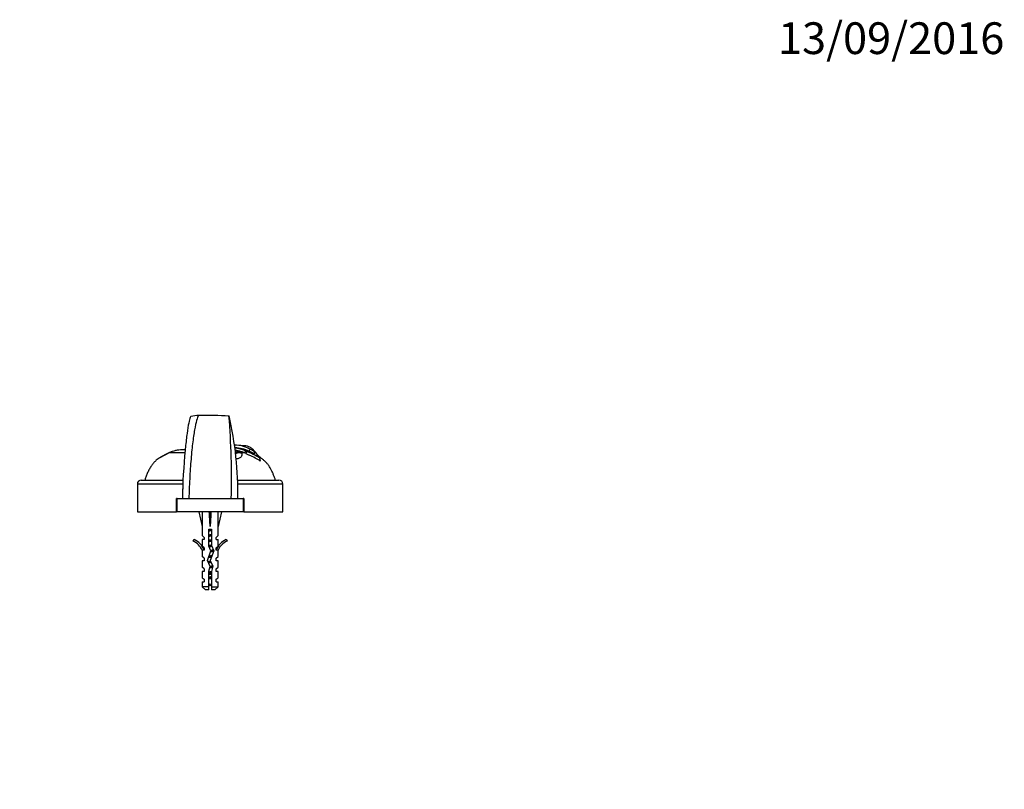
# Model space of a CAD drawing. Units: millimetres. Extents: x 0 to 744, y 0 to 1164.
# Drawn here: x 372 to 744, y 873 to 1164 of the extents above; entities that cross this region are included whole.
import ezdxf
from ezdxf import colors
from ezdxf.entities.mleader import LeaderData, LeaderLine
from ezdxf.math import Vec2, Vec3

# ---------------------------------------------------------------- set-up
doc = ezdxf.new("R2010")
doc.units = ezdxf.units.MM
doc.layers.add('DV2_Défaut', color=7, linetype='Continuous')
doc.layers.add('Défaut', color=7, linetype='Continuous')

# ---------------------------------------------------------------- blocks, each defined once
blk = doc.blocks.new('_DOT')
at = {"color": 0}
blk.add_line((0, 0), (-1, 0), dxfattribs=at)
at = {"color": 0, "const_width": 0.333}
blk.add_lwpolyline([(-0.1665, 0, 1), (0.1665, 0, 1)], format="xyb", close=True, dxfattribs=at)
blk = doc.blocks.new('SE1')
at = {"layer": 'DV2_Défaut', "color": 7, "linetype": 'Continuous'}
for p, q in [((434.58, 1001.46), (433.53, 1001.46)), ((457.33, 1001.07), (457.03, 1000.27)), ((457.81, 1000.86), (457.52, 1000.05)), ((457.82, 1000.86), (457.85, 1000.94)), ((458.76, 1000.94), (457.85, 1000.94)), ((458.76, 1000.94), (459.13, 1001.67)), ((434.48, 1000.27), (428.48, 1000.27)), ((453.85, 1000.79), (453.56, 1000.7)), ((455.74, 1000.74), (456, 1000.27)), ((457.03, 1000.27), (456, 1000.27)), ((457.52, 1000.05), (457.03, 1000.27)), ((457.52, 1000.05), (458.82, 999.46)), ((460.71, 999.96), (461.09, 1000.61)), ((461.04, 1000.65), (461.09, 1000.61)), ((462.69, 998.38), (462.74, 998.46)), ((462.69, 998.38), (462.96, 997.18)), ((418.02, 989.98), (433.76, 989.98)), ((454.31, 989.98), (470.02, 989.98)), ((433.69, 988.48), (416.52, 988.48)), ((416.52, 988.48), (416.52, 977.98)), ((471.52, 988.48), (454.38, 988.48)), ((471.52, 977.98), (471.52, 988.48)), ((431.52, 982.98), (431.27, 982.98)), ((431.27, 977.98), (431.27, 982.98)), ((431.52, 977.98), (431.52, 982.98)), ((431.52, 982.98), (456.52, 982.98)), ((456.52, 982.98), (456.52, 977.98)), ((456.77, 982.98), (456.52, 982.98)), ((456.77, 982.98), (456.77, 977.98)), ((416.52, 977.98), (431.27, 977.98)), ((431.52, 977.98), (431.27, 977.98)), ((456.52, 977.98), (431.52, 977.98)), ((439.77, 977.98), (441.02, 972.49)), ((444.02, 977.98), (444.02, 972.49)), ((448.28, 977.98), (447.02, 972.49)), ((456.77, 977.98), (456.52, 977.98)), ((456.77, 977.98), (471.52, 977.98)), ((441.02, 972.49), (441.02, 969.07)), ((443.52, 971.49), (444.52, 971.49)), ((443.52, 965.03), (443.52, 971.49)), ((444.52, 971.49), (444.52, 965.25)), ((447.02, 969.07), (447.02, 972.49)), ((437.6, 966.93), (437.95, 967.54)), ((441.77, 968.34), (441.02, 969.07)), ((441.77, 967.48), (441.02, 967.48)), ((441.02, 967.48), (441.02, 965.07)), ((441.77, 968.34), (441.77, 967.48)), ((446.27, 968.34), (447.02, 969.07)), ((446.27, 967.48), (446.27, 968.34)), ((446.27, 967.48), (447.02, 967.48)), ((447.02, 965.07), (447.02, 967.48)), ((450.1, 967.54), (450.44, 966.93)), ((441.77, 964.34), (441.02, 965.07)), ((441.77, 964.34), (441.77, 963.48)), ((444.33, 963.22), (443.52, 965.03)), ((444.52, 965.25), (445.41, 963.26)), ((446.27, 964.34), (447.02, 965.07)), ((446.27, 963.48), (446.27, 964.34)), ((441.12, 963.25), (441.02, 963.48)), ((441.02, 963.48), (441.02, 961.05)), ((441.77, 960.48), (441.02, 961.05)), ((441.77, 963.48), (441.12, 963.48)), ((441.12, 963.25), (441.12, 963.48)), ((441.77, 960.48), (441.77, 959.48)), ((443.02, 959.58), (444.33, 963.22)), ((445.41, 963.26), (444.1, 959.62)), ((446.93, 963.48), (446.27, 963.48)), ((446.27, 960.48), (447.02, 961.05)), ((446.27, 959.48), (446.27, 960.48)), ((447.02, 963.48), (446.93, 963.25)), ((446.93, 963.48), (446.93, 963.25)), ((447.02, 961.05), (447.02, 963.48)), ((441.77, 959.48), (441.02, 959.48)), ((441.02, 959.48), (441.02, 957.05)), ((441.77, 956.48), (441.02, 957.05)), ((441.77, 956.48), (441.77, 955.48)), ((444.02, 957.34), (443.02, 959.58)), ((443.52, 955.59), (444.02, 957.34)), ((444.1, 959.62), (445.08, 957.41)), ((445.08, 957.41), (444.52, 955.45)), ((447.02, 959.48), (446.27, 959.48)), ((446.27, 956.48), (447.02, 957.05)), ((446.27, 955.48), (446.27, 956.48)), ((447.02, 957.05), (447.02, 959.48)), ((441.77, 955.48), (441.02, 955.48)), ((441.02, 955.48), (441.02, 953.05)), ((441.02, 953.05), (441.77, 952.48)), ((443.52, 949.68), (443.52, 955.59)), ((444.52, 954.35), (443.52, 954.35)), ((444.52, 955.45), (444.52, 949.68)), ((447.02, 955.48), (446.27, 955.48)), ((446.27, 952.48), (447.02, 953.05)), ((447.02, 953.05), (447.02, 955.48)), ((441.02, 951.48), (441.77, 951.48)), ((441.02, 951.48), (441.02, 949.68)), ((443.52, 949.68), (441.02, 949.68)), ((441.02, 949.68), (442.22, 948.48)), ((441.77, 952.48), (441.77, 951.48)), ((443.52, 948.48), (443.52, 949.68)), ((444.52, 949.68), (447.02, 949.68)), ((444.52, 949.68), (444.52, 948.48)), ((445.82, 948.48), (447.02, 949.68)), ((446.27, 951.48), (446.27, 952.48)), ((446.27, 951.48), (447.02, 951.48)), ((447.02, 949.68), (447.02, 951.48)), ((443.52, 948.48), (442.22, 948.48)), ((445.82, 948.48), (444.52, 948.48))]:
    blk.add_line(p, q, dxfattribs=at)
for centre, radius, start, end in [((440.56, 994.15), 20.28, 92.1208, 101.0495), ((442.41, 827.99), 186.44, 87.3007, 90.8012), ((154.03, 990.27), 298.08, 358.5985, 4.6311), ((323.36, 984.8), 131.17, 359.2028, 13.0057), ((433.74, 989.25), 12.21, 90.9368, 115.5396), ((433.67, 989.11), 12.34, 92.6562, 113.9071), ((679.82, 978.04), 246.34, 174.5742, 178.8505), ((453.42, 991.87), 11.35, 59.789, 90.6963), ((452.86, 988.18), 14.06, 65.2052, 87.837), ((451.72, 987.1), 15.14, 66.0913, 83.6081), ((451.74, 987.31), 14.85, 67.8849, 83.5336), ((450.73, 985.03), 16.49, 72.2965, 80.3581), ((454.71, 997.52), 3.38, 72.24, 104.7734), ((454.69, 994.07), 7.48, 65.2934, 69.3301), ((443.9, 967.51), 36.14, 58.685, 67.3587), ((442.09, 963.95), 40.21, 59.1039, 66.9222), ((465.03, 1017.03), 16.39, 245.0216, 247.3909), ((441.5, 964.15), 40.64, 61.7866, 64.8614), ((422.49, 932.07), 78.66, 60.6126, 62.237), ((454.72, 996.02), 7.83, 36.2802, 46.502), ((445.54, 963.89), 40.17, 115.7399, 121.8435), ((445.13, 965.09), 38.95, 121.8226, 122.0733), ((445.13, 965.09), 38.95, 115.7253, 116.0402), ((436.48, 983.06), 18.98, 114.9212, 116.23), ((432.86, 991.02), 10.27, 114.1261, 116.6524), ((468.36, 992.68), 16.62, 150.8057, 152.6677), ((450.49, 984.36), 17.2, 67.645, 72.2089), ((436.01, 996.44), 20.36, 10.2895, 10.8253), ((441.71, 962.27), 40.94, 61.7582, 65.3083), ((456.19, 994.62), 7.59, 30.3567, 50.5097), ((452.51, 982.34), 18.15, 54.8639, 61.8151), ((418.02, 988.48), 1.5, 90, 180), ((470.02, 988.48), 1.5, 0, 90), ((553.11, 981.34), 119.6, 176.5887, 179.2149), ((362.18, 982.58), 92.35, 0.2451, 2.5215), ((434.98, 960.91), 7.27, 20.7123, 65.8453), ((453.07, 960.91), 7.27, 114.1547, 159.2877), ((434.98, 960.91), 6.57, 23.0263, 66.4591), ((453.07, 960.91), 6.57, 113.5409, 156.9737), ((449.65, 954.35), 7.13, 210.7166, 217.8559), ((438.39, 954.35), 7.13, 322.1441, 329.2834)]:
    blk.add_arc(centre, radius, start, end, dxfattribs=at)
for centre, major_axis, ratio, start_param, end_param in [((429.62, 997.4), (1.37, -2.8), 0.408993, 3.141937, 3.299961), ((429.96, 997.56), (1.29, -2.84), 0.431764, 3.141207, 3.306404), ((454.86, 997.56), (3.11, 0.3), 0.926649, 1.106908, 1.895541), ((454.88, 997.4), (3.09, 0.43), 0.914757, 1.064, 1.859574), ((444.02, 959.36), (-0.76, 51.94), 0.055876, 1.20343, 1.314474), ((444.02, 959.36), (-2.9, 51.94), 0.014553, -1.316105, -1.205061), ((444.02, 959.36), (2.9, 51.94), 0.014553, 1.205061, 1.316105), ((444.02, 959.36), (0.76, 51.94), 0.055876, -1.314474, -1.20343)]:
    blk.add_ellipse(centre, major_axis=major_axis, ratio=ratio, start_param=start_param, end_param=end_param, dxfattribs=at)
for points, knots in [([(436.67, 1014.05), (436.61, 1014), (436.39, 1013.62), (435.94, 1011.81), (435.31, 1007.91), (434.85, 1004.01), (434.61, 1001.63), (434.58, 1001.24)], [0, 0, 0, 0, 0.132718, 0.404058, 0.675397, 0.946737, 1, 1, 1, 1]), ([(439.8, 1014.41), (439.73, 1014.41), (439.48, 1014.22), (438.93, 1012.84), (438.15, 1009.28), (437.37, 1003.98), (436.69, 997.23), (436.21, 989.52), (436.02, 984), (436.02, 982.98)], [0, 0, 0, 0, 0.0664033, 0.2220027, 0.3776022, 0.5332016, 0.6888011, 0.8444005, 1, 1, 1, 1]), ([(460.11, 1001.7), (459.84, 1001.94), (459.55, 1002.17), (459.06, 1002.44), (458.89, 1002.53), (458.53, 1002.66), (458.35, 1002.72), (457.78, 1002.87), (457.38, 1002.93), (456.75, 1002.97), (456.54, 1002.98), (456.17, 1002.97), (456.01, 1002.97), (455.86, 1002.96)], [0, 0, 0, 0, 0.259821, 0.259821, 0.389732, 0.389732, 0.519642, 0.519642, 0.779463, 0.779463, 0.909374, 0.909374, 1, 1, 1, 1]), ([(458.73, 1001.9), (458.74, 1001.9), (458.75, 1001.9), (459.04, 1001.79), (459.32, 1001.66), (459.86, 1001.38), (460.12, 1001.23), (460.6, 1000.93), (460.82, 1000.79), (461.04, 1000.65)], [0, 0, 0, 0, 0.011541, 0.011541, 0.35953, 0.35953, 0.707518, 0.707518, 1, 1, 1, 1]), ([(424.35, 998.02), (424.1, 997.82), (423.6, 997.42), (422.79, 996.63), (421.98, 995.63), (421.23, 994.47), (420.55, 993.17), (419.98, 991.84), (419.59, 990.74), (419.41, 990.14), (419.37, 989.98)], [0, 0, 0, 0, 0.089696, 0.215856, 0.342472, 0.492893, 0.64437, 0.79585, 0.946392, 1, 1, 1, 1]), ([(428.23, 1000.18), (428.03, 1000.09), (427.7, 999.92), (427.18, 999.66), (426.72, 999.42), (426.31, 999.2), (425.96, 999), (425.65, 998.83), (425.39, 998.68), (425.18, 998.55), (425.01, 998.45), (424.86, 998.36), (424.73, 998.28), (424.64, 998.23), (424.6, 998.2), (424.58, 998.19), (424.58, 998.19), (424.58, 998.19)], [0, 0, 0, 0, 0.106322, 0.211801, 0.311856, 0.400136, 0.480917, 0.556267, 0.627969, 0.687593, 0.742182, 0.797824, 0.858014, 0.91619, 0.972267, 0.999084, 1, 1, 1, 1]), ([(453.73, 998.86), (453.8, 998.96), (453.8, 999.07), (453.76, 999.28), (453.73, 999.37), (453.68, 999.46)], [0, 0, 0, 0, 0.5403392, 0.5403392, 1, 1, 1, 1]), ([(456.03, 1000.08), (456.08, 999.85), (456.06, 999.63), (455.95, 999.2), (455.86, 998.99), (455.56, 998.59), (455.36, 998.4), (454.75, 998.11), (454.34, 998.02), (453.84, 998.02), (453.82, 998.02), (453.8, 998.02)], [0, 0, 0, 0, 0.247531, 0.247531, 0.495061, 0.495061, 0.742592, 0.742592, 0.990123, 0.990123, 1, 1, 1, 1]), ([(468.68, 989.98), (468.63, 990.14), (468.48, 990.67), (468.14, 991.63), (467.67, 992.77), (467.13, 993.89), (466.52, 994.96), (465.81, 995.97), (465.03, 996.87), (464.16, 997.67), (463.31, 998.33), (462.75, 998.72), (462.49, 998.89)], [0, 0, 0, 0, 0.04643, 0.157085, 0.268355, 0.379881, 0.490988, 0.601299, 0.710844, 0.813987, 0.917737, 1, 1, 1, 1]), ([(443.52, 953.32), (443.54, 953.33), (443.55, 953.33), (443.57, 953.34), (443.72, 953.37), (443.88, 953.4), (444.04, 953.43), (444.2, 953.46), (444.37, 953.5), (444.52, 953.53), (444.52, 953.53), (444.52, 953.53), (444.52, 953.53)], [0, 0, 0, 0, 0.0506573, 0.0506573, 0.0506573, 0.5246145, 0.5246145, 0.5246145, 0.9956416, 0.9956416, 0.9956416, 1, 1, 1, 1])]:
    blk.add_open_spline(points, degree=3, knots=knots, dxfattribs=at)
for points, weights, knots in [([(443.52, 971.28), (443.76, 971.34), (444.02, 971.39), (444.26, 971.44), (444.48, 971.49)], [0.940691502455, 0.955692695331, 1, 0.960040670087, 0.943917919529], [0, 0, 0, 0.525799, 0.525799, 1, 1, 1]), ([(444.52, 971.15), (444.28, 971.11), (444.02, 971.08), (443.77, 971.04), (443.52, 971)], [0.950325120052, 0.967067248082, 1, 0.967067248082, 0.950325120052], [0, 0, 0, 0.5, 0.5, 1, 1, 1]), ([(444.53, 970.87), (444.28, 970.81), (444.02, 970.76), (443.76, 970.71), (443.52, 970.66)], [0.940691502455, 0.955692695331, 1, 0.955692695331, 0.940691502455], [0, 0, 0, 0.5, 0.5, 1, 1, 1]), ([(443.52, 969.28), (443.76, 969.34), (444.02, 969.39), (444.28, 969.44), (444.53, 969.5)], [0.940691502455, 0.955692695331, 1, 0.955692695331, 0.940691502455], [0, 0, 0, 0.5, 0.5, 1, 1, 1]), ([(444.52, 969.15), (444.28, 969.11), (444.02, 969.08), (443.77, 969.04), (443.52, 969)], [0.950325120042, 0.967067248073, 1, 0.967067248073, 0.950325120042], [0, 0, 0, 0.5, 0.5, 1, 1, 1]), ([(444.53, 968.87), (444.28, 968.81), (444.02, 968.76), (443.76, 968.71), (443.52, 968.66)], [0.940691502455, 0.955692695331, 1, 0.955692695331, 0.940691502455], [0, 0, 0, 0.5, 0.5, 1, 1, 1]), ([(443.52, 967.28), (443.76, 967.34), (444.02, 967.39), (444.28, 967.44), (444.53, 967.5)], [0.940691502455, 0.955692695331, 1, 0.955692695331, 0.940691502455], [0, 0, 0, 0.5, 0.5, 1, 1, 1]), ([(444.52, 967.15), (444.28, 967.11), (444.02, 967.08), (443.77, 967.04), (443.52, 967)], [0.950325120042, 0.967067248073, 1, 0.967067248073, 0.950325120042], [0, 0, 0, 0.5, 0.5, 1, 1, 1]), ([(444.53, 966.87), (444.28, 966.81), (444.02, 966.76), (443.76, 966.71), (443.52, 966.66)], [0.940691502455, 0.955692695331, 1, 0.955692695331, 0.940691502455], [0, 0, 0, 0.5, 0.5, 1, 1, 1]), ([(443.52, 965.28), (443.76, 965.34), (444.02, 965.39), (444.28, 965.44), (444.53, 965.5)], [0.940691502455, 0.955692695331, 1, 0.955692695331, 0.940691502455], [0, 0, 0, 0.5, 0.5, 1, 1, 1]), ([(444.56, 965.16), (444.3, 965.12), (444.02, 965.08), (443.78, 965.04), (443.54, 965)], [0.947814998465, 0.964501840546, 1, 0.967995255957, 0.95128152484], [0, 0, 0, 0.525876, 0.525876, 1, 1, 1]), ([(444.68, 964.91), (444.37, 964.83), (444.02, 964.76), (443.85, 964.73), (443.67, 964.69)], [0.934189081276, 0.941889777787, 1, 0.969410370228, 0.952789440135], [0, 0, 0, 0.655133, 0.655133, 1, 1, 1]), ([(444.56, 960.88), (444.3, 960.82), (444.02, 960.76), (443.69, 960.7), (443.39, 960.63)], [0.939037675924, 0.953102418953, 1, 0.944308194813, 0.934917363879], [0, 0, 0, 0.457139, 0.457139, 1, 1, 1]), ([(444.66, 961.18), (444.35, 961.12), (444.02, 961.08), (443.77, 961.04), (443.53, 961)], [0.942143902369, 0.95774475495, 1, 0.967702908211, 0.950977457128], [0, 0, 0, 0.566786, 0.566786, 1, 1, 1]), ([(443.64, 961.31), (443.83, 961.35), (444.02, 961.39), (444.44, 961.47), (444.8, 961.56)], [0.950068688012, 0.966814098708, 1, 0.930342224847, 0.933119161592], [0, 0, 0, 0.322683, 0.322683, 1, 1, 1]), ([(445.36, 963.11), (445.34, 963.11), (445.32, 963.1), (444.94, 962.95), (444.18, 962.79)], [0.984852964373, 0.991941804353, 1, 0.879942456449, 0.975057254083], [0, 0, 0, 0.062898, 0.062898, 1, 1, 1]), ([(443.19, 959.2), (443.57, 959.3), (444.02, 959.39), (444.11, 959.41), (444.19, 959.42)], [0.934058021686, 0.924644718346, 1, 0.985238574155, 0.973729999211], [0, 0, 0, 0.836197, 0.836197, 1, 1, 1]), ([(444.32, 959.12), (444.17, 959.1), (444.02, 959.08), (443.65, 959.02), (443.29, 958.96)], [0.966028579615, 0.980040825853, 1, 0.951895280127, 0.938335379039], [0, 0, 0, 0.293242, 0.293242, 1, 1, 1]), ([(444.44, 958.85), (444.24, 958.81), (444.02, 958.76), (443.72, 958.71), (443.44, 958.64)], [0.946389671633, 0.962947415183, 1, 0.948505302156, 0.936595779128], [0, 0, 0, 0.41845, 0.41845, 1, 1, 1]), ([(444.97, 956.98), (444.56, 956.87), (444.02, 956.76), (443.93, 956.75), (443.85, 956.73)], [0.938958949643, 0.913054669156, 1, 0.984481086501, 0.972557431849], [0, 0, 0, 0.848543, 0.848543, 1, 1, 1]), ([(445.04, 957.25), (444.57, 957.16), (444.02, 957.08), (443.98, 957.07), (443.94, 957.07)], [0.933030549717, 0.931919277206, 1, 0.9947789544, 0.989964841426], [0, 0, 0, 0.9287733, 0.9287733, 1, 1, 1]), ([(444, 957.39), (444.01, 957.39), (444.02, 957.39), (444.58, 957.5), (445, 957.62)], [0.996206159235, 0.998075432894, 1, 0.909732093767, 0.941103589717], [0, 0, 0, 0.020876, 0.020876, 1, 1, 1]), ([(443.52, 955.28), (443.76, 955.34), (444.02, 955.39), (444.29, 955.44), (444.54, 955.5)], [0.940691502455, 0.955692695331, 1, 0.95427075732, 0.939758830387], [0, 0, 0, 0.492104, 0.492104, 1, 1, 1]), ([(444.52, 955.15), (444.28, 955.11), (444.02, 955.08), (443.77, 955.04), (443.52, 955)], [0.950325120042, 0.967067248073, 1, 0.967067248073, 0.950325120042], [0, 0, 0, 0.5, 0.5, 1, 1, 1]), ([(444.53, 954.87), (444.28, 954.81), (444.02, 954.76), (443.76, 954.71), (443.52, 954.66)], [0.940691502455, 0.955692695331, 1, 0.955692695331, 0.940691502455], [0, 0, 0, 0.5, 0.5, 1, 1, 1]), ([(444.52, 953.15), (444.28, 953.11), (444.02, 953.08), (443.77, 953.04), (443.52, 953)], [0.950325120042, 0.967067248073, 1, 0.967067248073, 0.950325120042], [0, 0, 0, 0.5, 0.5, 1, 1, 1]), ([(444.53, 952.8), (444.28, 952.73), (444.02, 952.68), (443.76, 952.62), (443.52, 952.56)], [0.93787200599, 0.951054643368, 1, 0.9510546434, 0.937872006008], [0, 0, 0, 0.5, 0.5, 1, 1, 1])]:
    blk.add_rational_spline(points, weights, degree=2, knots=knots, dxfattribs=at)
for points, weights in [([(444.24, 963.43), (444.85, 963.56), (445.23, 963.69)], [0.967585935402, 0.895894168373, 0.972863921775]), ([(445.39, 963.32), (444.92, 963.22), (444.3, 963.12)], [0.945155117436, 0.912228411008, 0.96858937492])]:
    blk.add_rational_spline(points, weights, degree=2, dxfattribs=at)

msp = doc.modelspace()

# ---------------------------------------------------------------- block references
at = {"layer": 'Défaut'}
msp.add_blockref('SE1', (0, 0), dxfattribs=at)

# ---------------------------------------------------------------- leaders
at = {"layer": 'Défaut', "color": 7, "linetype": 'Continuous'}
ml = msp.add_multileader_mtext('Standard', dxfattribs=at)
ml.set_content('{\\pxsm0.9;\\fSolid Edge ISO|b1||i0||c0|p34;\\W1.;13/09/2016\\P}', color=256)
ml.set_leader_properties()
ml.set_arrow_properties(name='DOT')
ml.build(insert=Vec2(0, 0))
ml.multileader.update_dxf_attribs({"leader_type": 0, "dogleg_length": 0, "arrow_head_size": 12})
ctx = ml.context
ctx.base_point, ctx.char_height, ctx.arrow_head_size, ctx.landing_gap_size = Vec3(656.6, 1156.97), 12, 12, 4.2
notes = []
notes.append((ctx, [(0, (0, 0, 0), (0, 0), (1, 0), 1, [])]))
ctx.mtext.insert = Vec3(658.6, 1163.09)
for ctx, leaders in notes:
    for number, flags, end, landing, length, lines in leaders:
        leader = LeaderData()
        leader.index, (leader.has_last_leader_line, leader.has_dogleg_vector, leader.attachment_direction) = number, flags
        leader.last_leader_point, leader.dogleg_vector, leader.dogleg_length = Vec3(end), Vec3(landing), length
        for number, points, colour, breaks in lines:
            line = LeaderLine()
            line.index, line.vertices, line.color, line.breaks = number, Vec3.list(points), colors.encode_raw_color(colour), breaks
            leader.lines.append(line)
        ctx.leaders.append(leader)

doc.saveas('drawing.dxf')
